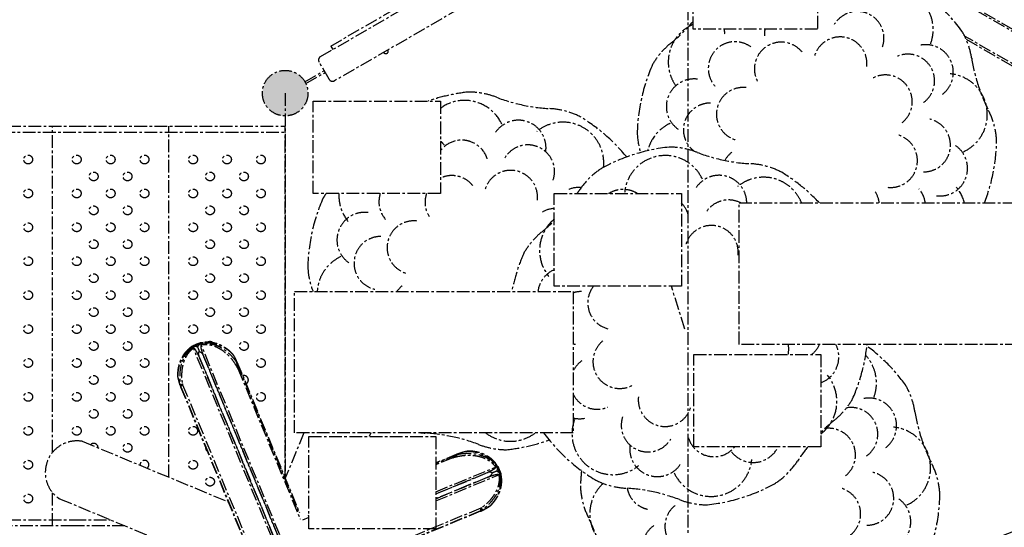
# Model space of a CAD drawing. Units: millimetres. Extents: x -1372 to 25428, y -3742 to 14108.
# Drawn here: x 10047 to 12512, y 3025 to 4295 of the extents above; entities that cross this region are included whole.
import ezdxf

# ---------------------------------------------------------------- set-up
doc = ezdxf.new("R2010")
doc.units = ezdxf.units.MM
doc.linetypes.add('CENTER', pattern=[50.8, 31.75, -6.35, 6.35, -6.35])

# ---------------------------------------------------------------- blocks, each defined once
blk = doc.blocks.new('A$C3B414348')
at = {"color": 0}
for p, q in [((0, 530), (265, 411.5)), ((118.5, 265), (0, 530)), ((0, 530), (265, 265)), ((265, 411.5), (530, 530)), ((530, 530), (265, 265)), ((530, 530), (411.5, 265)), ((265, 411.5), (265, 118.5)), ((0, 0), (118.5, 265)), ((0, 0), (265, 265)), ((411.5, 265), (118.5, 265)), ((530, 0), (265, 265)), ((411.5, 265), (530, 0)), ((265, 118.5), (0, 0)), ((530, 0), (265, 118.5))]:
    blk.add_line(p, q, dxfattribs=at)

msp = doc.modelspace()

# ---------------------------------------------------------------- hatches: boundary and pattern name
at = {"linetype": 'CENTER'}
msp.add_hatch(color=0, dxfattribs=at).paths.add_polyline_path([(10768.5, 4111.4, 1), (10654.5, 4111.4, 1)])
msp.add_hatch(color=0, dxfattribs=at).paths.add_polyline_path([(10768.5, 4111.4, 1), (10654.5, 4111.4, 1)])

# ---------------------------------------------------------------- linework, layer by layer
at = {"color": 0, "linetype": 'CENTER'}
for p, q in [((11720.4, 2363.9), (11720.4, 4693.9)), ((10800, 4202.9), (11596.8, 4662.9)), ((12644.2, 4200.9), (11838.8, 4665.9)), ((11888.9, 4642.8), (12599, 4232.8)), ((11631.8, 4602.3), (10835, 4142.3)), ((10825.4, 4229.1), (11029.8, 4347.1)), ((12609.2, 4140.3), (12412.2, 4254)), ((12415.9, 4246.1), (12559, 4163.5)), ((10825.4, 4229.1), (10830.4, 4220.4)), ((10760.8, 4139.9), (10808.9, 4167.6)), ((10821.4, 4146), (10796.4, 4189.3)), ((10763.3, 4135.5), (10811.4, 4163.3)), ((10711.5, 4111.4), (10711.5, 3148.2)), ((9916.5, 4028.9), (10181.5, 4028.9)), ((10129, 3212.3), (10129, 4028.9)), ((10181.5, 4028.9), (10446.5, 4028.9)), ((10420.2, 3150.6), (10420.2, 4028.9)), ((10446.5, 4028.9), (10711.5, 4028.9)), ((10711.5, 3148.2), (10711.5, 4028.9)), ((9546.5, 4013.9), (10711.5, 4013.9)), ((11712.2, 3520.7), (11678.1, 3628.8)), ((10734.5, 3615.5), (11432.4, 3615.5)), ((10478.1, 3477.4), (10473.5, 3474.1)), ((10479.6, 3478.2), (10478.1, 3477.4)), ((10501, 3486.8), (10499.3, 3486.4)), ((10506.5, 3487.8), (10501, 3486.8)), ((10698, 3006.3), (10501.4, 3481)), ((10678.6, 2998.3), (10482, 3473)), ((10685.1, 2995.7), (10495.2, 3454.2)), ((10495.6, 3453.5), (10685.2, 2995.6)), ((10695.3, 2999.7), (10505.3, 3458.4)), ((10505.5, 3457.6), (10695.2, 2999.7)), ((10590.8, 3439.3), (10747, 3062.5)), ((10590.9, 3435.1), (10745.5, 3061.9)), ((10442.2, 3402.9), (10442.2, 3402.4)), ((10593.2, 3422.1), (10749.1, 3045.7)), ((10449.7, 3376.5), (10604.2, 3003.5)), ((10450.5, 3377), (10605.1, 3003.8)), ((10454.8, 3382), (10617.3, 2989.9)), ((10758.5, 3261.8), (10711.5, 3148.2)), ((10925.7, 3261.8), (10921.9, 3252.6)), ((10203.7, 3240.3), (10568.8, 3089.1)), ((11145.3, 3209.7), (11088.7, 3186.2)), ((11142.3, 3206.7), (11088.7, 3184.5)), ((11131.5, 3199.2), (11088.7, 3181.4)), ((11242.5, 3179.7), (11239.2, 3184.3)), ((11242.5, 3179.7), (11243.3, 3178.2)), ((11088.7, 3114), (11238.1, 3175.9)), ((11088.7, 3108.5), (11219.3, 3162.6)), ((11218.6, 3162.3), (11088.7, 3108.5)), ((11088.7, 3091.3), (11246.1, 3156.5)), ((11251.5, 3158.5), (11251.9, 3156.9)), ((11252.9, 3151.3), (11251.9, 3156.9)), ((11088.7, 3096.7), (11223.5, 3152.5)), ((11222.7, 3152.3), (11088.7, 3096.8)), ((10129, 3028.9), (10129, 3112.1)), ((10147, 3096.6), (10509.7, 2946.4)), ((11201, 3072.9), (10808.8, 2910.5)), ((11200.5, 3066.3), (10827.3, 2911.8)), ((11200.7, 3065.4), (10827.7, 2910.9)), ((11224.7, 3078.8), (11224.3, 3078.5)), ((9916.5, 3043.9), (10181.5, 3043.9)), ((10181.5, 3043.9), (10274.3, 3043.9)), ((10770.6, 3049.6), (10755.1, 3043.3)), ((10770.6, 3054.4), (10768.5, 3053.6)), ((10770.6, 3052.7), (10769.8, 3052.3)), ((10181.5, 3028.9), (9916.5, 3028.9)), ((10310.5, 3028.9), (10181.5, 3028.9))]:
    msp.add_line(p, q, dxfattribs=at)
for points in [[(11732.8, 4508), (12043.8, 4508), (12043.8, 4271.4), (11732.8, 4271.4)], [(10781.9, 4091.4), (11100, 4091.4), (11100, 3860.2), (10781.9, 3860.2)], [(11385.2, 3860), (11703.4, 3860), (11703.4, 3628.8), (11385.2, 3628.8)], [(11847.7, 3836.6), (12545.7, 3836.6), (12545.7, 3482.9), (11847.7, 3482.9)], [(11734.2, 3457.9), (12052.4, 3457.9), (12052.4, 3226.7), (11734.2, 3226.7)], [(10770.6, 3252.6), (11088.7, 3252.6), (11088.7, 3021.4), (10770.6, 3021.4)]]:
    msp.add_lwpolyline(points, close=True, dxfattribs=at)
msp.add_lwpolyline([(11432.4, 3615.5), (11432.4, 3261.8), (10734.5, 3261.8), (10734.5, 3615.5)], dxfattribs=at)
for centre, radius in [((10711.5, 4111.4), 57), ((10711.5, 4111.4), 57), ((10711.5, 4111.4), 57), ((10068.2, 3945.4), 11), ((10189.7, 3945.4), 11), ((10274.6, 3945.4), 11), ((10359.4, 3945.4), 11), ((10481, 3945.4), 11), ((10565.8, 3945.4), 11), ((10650.7, 3945.4), 11), ((10232.2, 3903), 11), ((10317, 3903), 11), ((10523.4, 3903), 11), ((10608.3, 3903), 11), ((10068.2, 3860.5), 11), ((10189.7, 3860.5), 11), ((10274.6, 3860.5), 11), ((10359.4, 3860.5), 11), ((10481, 3860.5), 11), ((10565.8, 3860.5), 11), ((10650.7, 3860.5), 11), ((10232.2, 3818.1), 11), ((10317, 3818.1), 11), ((10523.4, 3818.1), 11), ((10608.3, 3818.1), 11), ((10068.2, 3775.7), 11), ((10189.7, 3775.7), 11), ((10274.6, 3775.7), 11), ((10359.4, 3775.7), 11), ((10481, 3775.7), 11), ((10565.8, 3775.7), 11), ((10650.7, 3775.7), 11), ((10232.2, 3733.3), 11), ((10317, 3733.3), 11), ((10523.4, 3733.3), 11), ((10608.3, 3733.3), 11), ((10068.2, 3690.8), 11), ((10189.7, 3690.8), 11), ((10274.6, 3690.8), 11), ((10359.4, 3690.8), 11), ((10481, 3690.8), 11), ((10565.8, 3690.8), 11), ((10650.7, 3690.8), 11), ((10232.2, 3648.4), 11), ((10317, 3648.4), 11), ((10523.4, 3648.4), 11), ((10608.3, 3648.4), 11), ((10068.2, 3606), 11), ((10189.7, 3606), 11), ((10274.6, 3606), 11), ((10359.4, 3606), 11), ((10481, 3606), 11), ((10565.8, 3606), 11), ((10650.7, 3606), 11), ((10232.2, 3563.6), 11), ((10317, 3563.6), 11), ((10523.4, 3563.6), 11), ((10608.3, 3563.6), 11), ((10068.2, 3521.1), 11), ((10189.7, 3521.1), 11), ((10274.6, 3521.1), 11), ((10359.4, 3521.1), 11), ((10481, 3521.1), 11), ((10565.8, 3521.1), 11), ((10650.7, 3521.1), 11), ((10232.2, 3478.7), 11), ((10317, 3478.7), 11), ((10608.3, 3478.7), 11), ((10068.2, 3436.3), 11), ((10189.7, 3436.3), 11), ((10274.6, 3436.3), 11), ((10359.4, 3436.3), 11), ((10650.7, 3436.3), 11), ((10232.2, 3393.8), 11), ((10317, 3393.8), 11), ((10068.2, 3351.4), 11), ((10189.7, 3351.4), 11), ((10274.6, 3351.4), 11), ((10359.4, 3351.4), 11), ((10650.7, 3351.4), 11), ((10232.2, 3309), 11), ((10317, 3309), 11), ((10068.2, 3266.6), 11), ((10189.7, 3266.6), 11), ((10274.6, 3266.6), 11), ((10359.4, 3266.6), 11), ((10481, 3266.6), 11), ((10317, 3224.1), 11), ((10068.2, 3181.7), 11), ((10481, 3181.7), 11), ((10523.4, 3139.3), 11), ((10068.2, 3096.9), 11)]:
    msp.add_circle(centre, radius, dxfattribs=at)
for centre, radius, start, end in [((12231.1, 4270.2), 102.4, 339.8606, 129.4949), ((12042.5, 4000.5), 450, 36.0953, 58.6759), ((12143.4, 4248.9), 66.8, 341.3999, 149.1683), ((11396.3, 4582.4), 445.4, 309.1339, 319.071), ((11772.8, 4189.1), 102.4, 112.9782, 219.4949), ((11879.5, 4272.8), 69.1, 181.202, 190.9577), ((11978.1, 4260.8), 66.8, 170.8812, 185.1683), ((12233, 4166.8), 199.4, 9.1339, 29.7069), ((11837.4, 4173.2), 66.8, 53.3999, 221.1683), ((12100.6, 4185), 67, 353.7078, 167.0707), ((10963.4, 4216.4), 6.25, 210, 30), ((11803.2, 4082.3), 199.4, 129.1339, 149.7069), ((11953.1, 4172), 67, 38.7078, 212.0707), ((12314.8, 4163.5), 69.1, 307.8169, 100.9577), ((10805, 4194.3), 10, 120, 210), ((12270.2, 4142.1), 66.8, 305.3999, 113.1683), ((12869.6, 4269.2), 445.4, 189.1339, 206.8346), ((12042.5, 4000.5), 450, 156.0953, 178.6759), ((10830, 4151), 10, 210, 300), ((11734.7, 4077.8), 69.1, 82.8169, 235.9577), ((12214, 4089.9), 67, 308.7078, 122.0707), ((12366.6, 4057.8), 102.4, 294.8606, 84.4949), ((11858, 4058.6), 67, 83.7078, 257.0707), ((11218, 3666.7), 450, 96.0953, 109.3131), ((11160.7, 3990.8), 102.4, 24.8606, 126.332), ((11169.2, 3914.8), 199.4, 69.1339, 89.7069), ((11398.9, 4517.3), 445.4, 249.1339, 266.8346), ((11363.8, 3883.2), 189.7, 62.3043, 86.8346), ((11775.1, 4019.7), 66.8, 89.3999, 233.7795), ((12302.8, 3982.5), 189.7, 2.3043, 26.8346), ((11295.3, 3974.5), 69.1, 352.8169, 145.9577), ((11218, 3666.7), 450, 39.2878, 58.6759), ((12309.9, 3981.3), 66.8, 269.3999, 77.1683), ((11406.6, 3936.4), 102.4, 354.084, 129.4949), ((11718.4, 3943.1), 102.4, 114.8606, 166.3671), ((11153.6, 3927), 66.8, 17.3999, 143.4048), ((11782.2, 4018.5), 189.7, 182.3043, 197.1083), ((12227, 3942.4), 67, 263.7078, 77.0707), ((11055.1, 3939), 69.1, 37.8169, 49.4399), ((11318.9, 3915.1), 66.8, 341.3999, 149.1683), ((11720.4, 3528.9), 450, 96.0953, 118.6759), ((11671.6, 3777), 199.4, 69.1339, 89.7069), ((12350.3, 3923.2), 69.1, 262.8169, 55.9577), ((12042.5, 4000.5), 450, 338.6455, 358.6759), ((11663, 3852.9), 102.4, 24.8606, 174.4949), ((11901.2, 4379.4), 445.4, 249.1339, 266.8346), ((11871, 3911.1), 67, 128.7078, 151.5269), ((11605.8, 3763.3), 189.7, 122.3043, 146.8346), ((11866.2, 3745.3), 189.7, 62.3043, 86.8346), ((11128.6, 3838.2), 67, 38.7078, 115.3106), ((11276.1, 3851.2), 67, 353.7078, 167.0707), ((11797.7, 3836.7), 69.1, 359.9653, 145.9577), ((11909, 3798.6), 102.4, 21.8117, 129.4949), ((11720.4, 3528.9), 450, 43.1493, 58.6759), ((11445.7, 3808.4), 66.8, 84.238, 113.1683), ((11557.4, 3801.2), 69.1, 58.3096, 121.6904), ((12247.6, 3827.8), 66.8, 7.6244, 41.1683), ((12312.2, 3811.9), 102.4, 13.9712, 39.4949), ((11218, 3666.7), 450, 156.0953, 178.6759), ((10978.8, 3748.5), 199.4, 145.9269, 149.7069), ((10948.3, 3855.3), 102.4, 177.2666, 219.4949), ((11012.9, 3839.5), 66.8, 161.9123, 221.1683), ((11128.6, 3838.2), 67, 160.8589, 212.0707), ((11074.2, 4110.8), 445.4, 325.7326, 326.8346), ((12131.9, 3829), 67, 6.5461, 32.0707), ((11389.5, 3756.1), 67, 93.664, 122.0707), ((11656, 3789.1), 66.8, 17.3999, 44.8487), ((11821.3, 3777.3), 66.8, 62.621, 149.1683), ((10910.2, 3744), 69.1, 82.8169, 235.9577), ((11450.7, 3717.5), 102.4, 129.7066, 219.4949), ((11033.6, 3724.8), 67, 83.7078, 257.0707), ((11074.2, 4110.8), 445.4, 309.1339, 314.2972), ((11778.4, 3713.3), 67, 353.7078, 167.0707), ((10950.6, 3685.9), 66.8, 89.3999, 257.1683), ((11481.1, 3610.7), 199.4, 129.1339, 149.7069), ((10894, 3609.4), 102.4, 114.8606, 176.5563), ((11720.4, 3528.9), 450, 156.0953, 168.8968), ((10957.7, 3684.7), 189.7, 182.3043, 201.4029), ((11412.6, 3606.2), 69.1, 113.3027, 172.2349), ((11046.5, 3577.3), 67, 128.7078, 145.2633), ((11535.9, 3586.9), 67, 141.3499, 257.0707), ((11452.9, 3548.1), 66.8, 89.3999, 107.8609), ((10523.4, 3478.7), 11, 49.6669, 117.7763), ((11452.9, 3548.1), 66.8, 252.1391, 257.1683), ((11548.9, 3439.5), 67, 128.7078, 302.0707), ((11904.9, 3470.8), 67, 348.9158, 10.3686), ((11987.8, 3509.7), 66.8, 309.2501, 336.3528), ((12028.2, 3451.5), 69.1, 290.4946, 26.9494), ((11720.4, 3528.9), 450, 336.0953, 354.1323), ((11900.5, 3116.5), 450, 36.0953, 53.5901), ((12089.1, 3386.2), 102.4, 339.8606, 42.6668), ((11492.7, 3387.2), 66.8, 125.3999, 154.4401), ((10608.3, 3393.8), 11, 299.4299, 105.5701), ((11990.1, 3340.3), 102.4, 307.458, 39.4949), ((12090.9, 3282.8), 199.4, 9.1339, 29.7069), ((11492.7, 3387.2), 66.8, 205.5599, 293.1683), ((11662.3, 3344.4), 67, 173.7078, 347.0707), ((11959.6, 3447.1), 199.4, 309.1339, 329.7069), ((12172.8, 3279.4), 69.1, 307.8169, 100.9577), ((12128.1, 3258.1), 66.8, 305.3999, 100.0818), ((12727.5, 3385.1), 445.4, 189.1339, 206.8346), ((11531.8, 3259.2), 102.4, 159.8606, 309.4949), ((11448.1, 3365.9), 69.1, 256.943, 280.9577), ((11619.5, 3280.5), 66.8, 161.3999, 329.1683), ((12366.6, 2947), 445.4, 129.1339, 134.8647), ((11072.2, 3450.3), 189.7, 263.5959, 266.8346), ((11037.2, 2816.1), 445.4, 69.1339, 86.8346), ((11275.4, 3342.7), 102.4, 232.1675, 307.8325), ((11720.4, 3528.9), 450, 216.4098, 238.6759), ((12072, 3205.9), 67, 308.7078, 94.2132), ((12224.5, 3173.8), 102.4, 294.8606, 84.4949), ((10190.3, 3162.2), 79.2, 83.4348, 232.5203), ((10190.3, 3162.2), 79.2, 80.2583, 83.0435), ((10232.2, 3224.1), 11, 358.9286, 136.0714), ((11266.8, 3418.6), 199.4, 249.1339, 269.7069), ((11218, 3666.7), 450, 276.0953, 290.0211), ((11643.1, 3221.1), 69.1, 172.8169, 325.9577), ((11784.8, 3268.6), 66.8, 197.3999, 321.2049), ((10523.4, 3224.1), 11, 175.3617, 229.6383), ((11883.3, 3256.5), 69.1, 217.8169, 334.4276), ((12366.6, 2947), 445.4, 141.0898, 146.8346), ((10359.4, 3181.7), 11, 307.5481, 187.4519), ((11777.7, 3204.8), 102.4, 204.8606, 354.4949), ((11834.9, 3294.4), 189.7, 302.3043, 326.8346), ((12160.8, 3098.4), 189.7, 2.3043, 26.8346), ((11900.5, 3116.5), 450, 173.59, 178.6759), ((12167.9, 3097.3), 66.8, 269.3999, 77.1683), ((11576.4, 3059.1), 102.4, 132.2293, 264.4949), ((11574.6, 3312.4), 189.7, 242.3043, 266.8346), ((11720.4, 3528.9), 450, 276.0953, 298.6759), ((11640.1, 3134.5), 189.7, 182.3043, 206.8346), ((11539.5, 2678.3), 445.4, 69.1339, 86.8346), ((11633, 3135.7), 66.8, 191.0887, 257.1683), ((12084.9, 3058.4), 67, 263.7078, 77.0707), ((11900.5, 3116.5), 450, 336.0953, 358.6759), ((11769.2, 3280.8), 199.4, 249.1339, 269.7069), ((12208.3, 3039.1), 69.1, 262.8169, 55.9577), ((11729, 3027.1), 67, 128.7078, 302.0707), ((11073.4, 2847.8), 445.4, 9.1339, 26.8346), ((11672.8, 2974.8), 66.8, 125.3999, 293.1683)]:
    msp.add_arc(centre, radius, start, end, dxfattribs=at)
for points, start_tangent, end_tangent in [([(10480.1, 3475.2), (10472.7, 3469.3), (10465.8, 3461.9), (10459.7, 3452.8), (10454.4, 3441.8), (10450.4, 3428.8), (10448, 3414.1), (10447.6, 3397.7), (10449.5, 3380.5)], (-0.830147, -0.557545), (0.17364, -0.984809)), ([(10506.7, 3485.1), (10495.6, 3482.4), (10485.1, 3478.1), (10475.3, 3472.1)], (-0.98837, -0.152069), (-0.80643, -0.59133)), ([(10499.3, 3486.4), (10489.3, 3482.8), (10479.6, 3478.2)], (-0.957287, -0.289141), (-0.881345, -0.472474)), ([(10499.3, 3486.4), (10496.1, 3485.2), (10492.6, 3483.8), (10489.3, 3482.4), (10486, 3481), (10482.6, 3479.7), (10479.6, 3478.2)], (-0.957322, -0.289022), (-0.881257, -0.472638)), ([(10492, 3476.2), (10490.9, 3476.6), (10489.8, 3476.9), (10488.7, 3477.1), (10487.6, 3477.2), (10486.5, 3477.2), (10485.4, 3477.2), (10484.3, 3477), (10483.3, 3476.7), (10482.2, 3476.4), (10481.2, 3475.9), (10480.1, 3475.2)], (-0.93522, 0.354067), (-0.83047, -0.557064)), ([(10480.1, 3475.2), (10480.6, 3474.6), (10481.3, 3473.9), (10482, 3473)], (0.673367, -0.739308), (0.614527, -0.788896)), ([(10501.1, 3483.9), (10499.7, 3483.6), (10498.3, 3483), (10497.1, 3482.3), (10495.9, 3481.5), (10494.9, 3480.6), (10494, 3479.6), (10493.3, 3478.5), (10492.6, 3477.4), (10492, 3476.2)], (-0.981067, -0.19367), (-0.410823, -0.911715)), ([(10492, 3476.2), (10493.3, 3473.1), (10494.8, 3469.5), (10496.4, 3465.5)], (0.395822, -0.918327), (0.361456, -0.932389)), ([(10501.4, 3481), (10500.6, 3480.7), (10500.1, 3479.6), (10500.1, 3478.8), (10500.1, 3477.8), (10500.2, 3476.7), (10500.3, 3475.6), (10500.5, 3474.3), (10500.8, 3472.9), (10501.2, 3471.3), (10501.6, 3469.6), (10502.1, 3467.7), (10502.7, 3465.6), (10503.4, 3463.4), (10504.3, 3461), (10505.3, 3458.4)], (-0.990999, 0.133868), (0.366449, -0.930438)), ([(10589.8, 3438.5), (10578.4, 3452.6), (10564.6, 3465.3), (10550.6, 3474.6), (10536.8, 3480.8), (10523.8, 3484.1), (10511.9, 3485), (10501.1, 3483.9)], (-0.572858, 0.819654), (-0.98128, -0.192584)), ([(10501.1, 3483.9), (10501.1, 3483.1), (10501.2, 3482.1), (10501.4, 3481)], (0.046513, -0.998918), (0.123367, -0.992361)), ([(10593.2, 3422.1), (10583.4, 3438.4), (10571.8, 3452.5), (10559.1, 3464), (10546.3, 3472.4), (10533.8, 3478), (10522, 3481.1), (10511.2, 3482), (10501.4, 3481)], (-0.455338, 0.890319), (-0.982386, -0.186864)), ([(10582.6, 3455.5), (10574.9, 3463.9), (10563.8, 3472.9), (10551.1, 3480.2), (10537.4, 3485.4), (10523.3, 3488.1), (10509.6, 3488.2), (10506.5, 3487.8)], (-0.633215, 0.773976), (-0.991101, -0.133111)), ([(10582.4, 3455.4), (10576.2, 3461.9), (10566.8, 3469.7), (10555.7, 3476.4), (10543.6, 3481.6), (10531.1, 3484.8), (10518.8, 3485.9), (10506.7, 3485.1)], (-0.648692, 0.761051), (-0.98837, -0.152068)), ([(10473.5, 3474.1), (10463.6, 3465), (10455.1, 3453.6), (10448.6, 3440.6), (10444.3, 3426.6), (10442.3, 3412.3), (10442.2, 3402.9)], (-0.794886, -0.606758), (0.038751, -0.999249)), ([(10475.3, 3472.1), (10467.2, 3465.2), (10460, 3457), (10453.8, 3447.6), (10448.8, 3437.1), (10445.3, 3426.1), (10443.2, 3415), (10442.5, 3404.4)], (-0.806429, -0.591331), (-0.002566, -0.999997)), ([(10482, 3473), (10475.1, 3467.5), (10468.8, 3460.5), (10463.2, 3451.9), (10458.4, 3441.5), (10454.8, 3429.3), (10452.7, 3415.4), (10452.4, 3400), (10454.3, 3383.8)], (-0.826879, -0.56238), (0.177739, -0.984078)), ([(10495.2, 3454.2), (10494.1, 3456.7), (10493, 3458.9), (10492, 3460.9), (10491.1, 3462.7), (10490.1, 3464.3), (10489.3, 3465.7), (10488.5, 3467), (10487.7, 3468.2), (10487, 3469.3), (10486.3, 3470.2), (10485.7, 3471), (10485.1, 3471.7), (10484.5, 3472.3), (10484, 3472.7), (10483, 3473.3), (10482, 3473)], (-0.398804, 0.917036), (-0.605031, -0.796202)), ([(10494.8, 3457.7), (10494.9, 3459.5), (10495.2, 3461.4), (10495.7, 3463.4), (10496.4, 3465.5)], (-0.007306, 0.999973), (0.339177, 0.940723)), ([(10494.8, 3457.7), (10494.8, 3455.9), (10495.2, 3454.2)], (-0.098809, -0.995106), (0.311891, -0.950118)), ([(10495.6, 3453.5), (10495, 3455.6), (10494.8, 3457.7)], (-0.334759, 0.942304), (-0.007307, 0.999973)), ([(10495.6, 3453.5), (10495.2, 3454.2)], (-0.45045, 0.892801), (-0.448467, 0.893799)), ([(10496.4, 3465.5), (10498.4, 3464.5), (10500.2, 3463.4), (10501.8, 3462.3), (10503.1, 3461.1)], (0.905029, -0.42535), (0.701924, -0.712252)), ([(10503.1, 3461.1), (10504.3, 3459.8), (10505.3, 3458.4)], (0.773516, -0.633777), (0.451295, -0.892375)), ([(10503.1, 3461.1), (10504.5, 3459.5), (10505.5, 3457.6)], (0.701922, -0.712254), (0.429599, -0.90302)), ([(10505.3, 3458.4), (10505.5, 3457.6)], (0.314898, -0.949126), (0.312789, -0.949822)), ([(10583.7, 3453.9), (10582.4, 3455.4)], (-0.630457, 0.776224), (-0.648692, 0.761051)), ([(10583.7, 3453.9), (10582.9, 3455.1), (10582.6, 3455.5)], (-0.468544, 0.88344), (-0.631798, 0.775133)), ([(10590.9, 3439.3), (10590.1, 3441), (10589.2, 3442.9), (10588.2, 3445), (10587.2, 3447), (10586.3, 3448.8), (10585.4, 3450.6), (10584.5, 3452.2), (10583.7, 3453.9)], (-0.400279, 0.916393), (-0.468685, 0.883365)), ([(10590.8, 3437), (10589.8, 3438.5)], (-0.561933, 0.827183), (-0.572858, 0.819654)), ([(10590.9, 3435.1), (10590.7, 3435.9), (10590.8, 3437)], (-0.259498, 0.965744), (0.846195, -0.532874)), ([(10590.8, 3437), (10591.4, 3436.8), (10591.4, 3438), (10590.9, 3439.3), (10590.9, 3439.3)], (0.846173, -0.532909), (-0.400279, 0.916393)), ([(10593.2, 3422.1), (10592.4, 3426.7), (10591.7, 3431.1), (10590.9, 3435.1)], (-0.204783, 0.978807), (-0.259498, 0.965744)), ([(10442.5, 3404.4), (10442.2, 3403.1), (10442.2, 3402.9)], (-0.441809, -0.897109), (0.041512, -0.999138)), ([(10442.2, 3402.4), (10442.5, 3401.1), (10443.3, 3397.8), (10444.1, 3394.7), (10444.9, 3391.8), (10445.7, 3389), (10446.4, 3386.3), (10447.2, 3383.8), (10447.9, 3381.4)], (0.226899, -0.973918), (0.3103, -0.950639)), ([(10442.9, 3402.6), (10442.5, 3404.4)], (-0.205145, 0.978732), (-0.198895, 0.980021)), ([(10449.5, 3380.5), (10448.6, 3381.2), (10448.1, 3382.5), (10447.5, 3384.2), (10446.9, 3386.4), (10446.2, 3388.8), (10445.5, 3391.5), (10444.8, 3394.3), (10444, 3397.4), (10443.3, 3400.8), (10442.9, 3402.6)], (-0.243973, -0.969782), (-0.205145, 0.978732)), ([(10447.9, 3381.4), (10448.7, 3379.2), (10449.5, 3377), (10449.7, 3376.5)], (0.3103, -0.950639), (0.382702, -0.923872)), ([(10449.5, 3380.5), (10450.3, 3381.6), (10451.9, 3382.7), (10454.3, 3383.8)], (0.275319, 0.961353), (0.936883, 0.349644)), ([(10449.5, 3380.5), (10449.9, 3378.8), (10450.5, 3377)], (0.175512, -0.984477), (0.369132, -0.929377)), ([(10450.5, 3377), (10450.3, 3376.2), (10449.8, 3376.5)], (-0.223385, -0.97473), (-0.617471, 0.786594)), ([(10450.5, 3377), (10451.1, 3378.6), (10452.6, 3380.3), (10454.8, 3382)], (0.081114, 0.996705), (0.836978, 0.547236)), ([(10454.3, 3383.8), (10454.5, 3382.9), (10454.8, 3382)], (0.177724, -0.98408), (0.382761, -0.923847)), ([(11131.5, 3199.2), (11135.3, 3201.8), (11138.9, 3204.4), (11142.3, 3206.7)], (0.836925, 0.547318), (0.866377, 0.499391)), ([(11131.5, 3199.2), (11149.9, 3203.7), (11168.1, 3205.5), (11185.1, 3204.7), (11200.2, 3201.6), (11213.1, 3196.7), (11223.6, 3190.5), (11231.8, 3183.5), (11238.1, 3175.9)], (0.951523, 0.307578), (0.562519, -0.826785)), ([(11142.3, 3206.7), (11143.1, 3207.1), (11143.7, 3208)], (0.866377, 0.499391), (-0.975149, 0.221551)), ([(11143.7, 3208), (11143.1, 3208.2), (11144, 3209.1), (11145.3, 3209.7), (11145.3, 3209.7)], (-0.975158, 0.221511), (0.931028, 0.364948)), ([(11143.7, 3208), (11145.5, 3208.3)], (0.982253, 0.18756), (0.984662, 0.174471)), ([(11145.3, 3209.7), (11147, 3210.3), (11149, 3211.1), (11151.2, 3211.8), (11153.3, 3212.5), (11155.3, 3213.2), (11157.1, 3213.7), (11158.9, 3214.3), (11160.7, 3214.9)], (0.931028, 0.364948), (0.956044, 0.293223)), ([(11145.5, 3208.3), (11163.6, 3210.2), (11182.2, 3209.5), (11198.8, 3206.2), (11212.9, 3200.8), (11224.4, 3193.9), (11233.4, 3186.2), (11240.3, 3177.7)], (0.984662, 0.174471), (0.557692, -0.830048)), ([(11160.7, 3214.9), (11162.1, 3215.2), (11162.6, 3215.3)], (0.955997, 0.293375), (0.994853, 0.101328)), ([(11160.7, 3214.9), (11162.6, 3215)], (0.994674, 0.103073), (0.996839, 0.079448)), ([(11239.2, 3184.3), (11237.3, 3186.7), (11227.6, 3196.4), (11215.7, 3204.5), (11202.4, 3210.5), (11188.2, 3214.2), (11173.9, 3215.7), (11162.6, 3215.3)], (-0.606691, 0.794938), (-0.995034, -0.099532)), ([(11162.6, 3215), (11171.6, 3215.3), (11183.8, 3214.1), (11196.4, 3211.1), (11208.6, 3206.2), (11219.7, 3199.6), (11229.2, 3191.6), (11237.2, 3182.5)], (0.996839, 0.079448), (0.591355, -0.806412)), ([(10122.2, 3202.7), (10122.2, 3202.3)], (-0.511567, -0.859243), (0.284746, -0.958603)), ([(10122.2, 3202.3), (10122.3, 3202.1), (10122.6, 3202)], (0.284746, -0.958603), (0.992027, 0.126023)), ([(11237.2, 3182.5), (11243.2, 3172.7), (11247.5, 3162.3), (11250.1, 3151.1)], (0.591354, -0.806412), (0.152099, -0.988365)), ([(11246.1, 3156.5), (11247.1, 3147.7), (11246.6, 3138.3), (11244.5, 3128.3), (11240.5, 3117.6), (11234.5, 3106.4), (11226.1, 3095), (11215.4, 3084), (11202.6, 3073.8)], (0.187029, -0.982354), (-0.821528, -0.570168)), ([(11249, 3156.7), (11250.1, 3147.3), (11249.7, 3137.2), (11247.6, 3126.4), (11243.5, 3114.9), (11237.2, 3102.9), (11228.5, 3090.8), (11217.2, 3079), (11203.7, 3068.1)], (0.192759, -0.981246), (-0.819147, -0.573583)), ([(11222.8, 3163), (11220.6, 3162.8), (11218.6, 3162.3)], (-0.999973, -0.007306), (-0.942304, -0.334759)), ([(11219.3, 3162.6), (11218.6, 3162.3)], (-0.893799, -0.448467), (-0.892801, -0.45045)), ([(11238.1, 3175.9), (11238.4, 3175.1), (11237.9, 3174), (11237.4, 3173.4), (11236.7, 3172.7), (11235.9, 3172), (11235, 3171.3), (11233.9, 3170.5), (11232.7, 3169.7), (11231.3, 3168.8), (11229.8, 3167.9), (11228.1, 3167), (11226.2, 3166), (11224.2, 3164.9), (11221.9, 3163.8), (11219.3, 3162.6)], (0.795401, -0.606083), (-0.917038, -0.3988)), ([(11222.8, 3163), (11221, 3163), (11219.3, 3162.6)], (-0.995106, 0.09881), (-0.950118, -0.311891)), ([(11222.7, 3152.3), (11224.6, 3153.4), (11226.2, 3154.8)], (0.90302, 0.429599), (0.712254, 0.701921)), ([(11230.6, 3161.4), (11228.5, 3162.1), (11226.5, 3162.6), (11224.6, 3162.9), (11222.8, 3163)], (-0.94072, 0.339184), (-0.999973, -0.007304)), ([(11223.5, 3152.5), (11226, 3153.5), (11228.3, 3154.3), (11230.4, 3155), (11232.4, 3155.6), (11234.2, 3156.1), (11235.8, 3156.5), (11237.3, 3156.9), (11238.7, 3157.2), (11239.9, 3157.4), (11241, 3157.6), (11242.1, 3157.7), (11243, 3157.7), (11243.8, 3157.8), (11244.5, 3157.7), (11245.6, 3157.4), (11246.1, 3156.5)], (0.930439, 0.366446), (-0.135178, -0.990821)), ([(11226.2, 3154.8), (11224.9, 3153.5), (11223.5, 3152.5)], (-0.633778, -0.773515), (-0.892375, -0.451295)), ([(11226.2, 3154.8), (11227.4, 3156.1), (11228.5, 3157.7), (11229.6, 3159.5), (11230.6, 3161.4)], (0.712254, 0.701921), (0.425357, 0.905026)), ([(11241.3, 3165.8), (11238.2, 3164.6), (11234.6, 3163), (11230.6, 3161.4)], (-0.929244, -0.369467), (-0.914887, -0.403711)), ([(11240.3, 3177.7), (11239.7, 3177.2), (11239, 3176.6), (11238.1, 3175.9)], (-0.739231, -0.673452), (-0.788939, -0.614472)), ([(11240.3, 3177.7), (11241, 3176.5), (11241.6, 3175.2), (11242, 3173.8), (11242.3, 3172.4), (11242.3, 3171), (11242.3, 3169.7), (11242.1, 3168.4), (11241.7, 3167.1), (11241.3, 3165.8)], (0.556774, -0.830664), (-0.354184, -0.935176)), ([(11241.3, 3165.8), (11242.4, 3165.3), (11243.3, 3164.8), (11244.2, 3164.1), (11245.1, 3163.5), (11245.9, 3162.7), (11246.6, 3161.9), (11247.3, 3161), (11247.9, 3160), (11248.3, 3159), (11248.7, 3157.9), (11249, 3156.7)], (0.911664, -0.410937), (0.193327, -0.981134)), ([(11251.5, 3158.5), (11247.9, 3168.6), (11243.3, 3178.2)], (-0.289115, 0.957294), (-0.47245, 0.881357)), ([(11243.3, 3178.2), (11244.8, 3175.1), (11246.2, 3171.7), (11247.6, 3168.3), (11249, 3165), (11250.4, 3161.6), (11251.5, 3158.5)], (0.47256, -0.881299), (0.288937, -0.957348)), ([(11249, 3156.7), (11248.2, 3156.7), (11247.2, 3156.6), (11246.1, 3156.5)], (-0.998912, -0.046627), (-0.99237, -0.123298)), ([(11222.7, 3152.3), (11223.5, 3152.5)], (0.949822, 0.312789), (0.949126, 0.314898)), ([(11224.7, 3078.8), (11231.2, 3085.5), (11239.9, 3097), (11246.8, 3109.9), (11251.4, 3123.8), (11253.5, 3137.8), (11252.9, 3151.3)], (0.733977, 0.679174), (-0.133027, 0.991112)), ([(11250.1, 3151.1), (11251, 3140.5), (11250.3, 3129.6), (11248, 3118.6), (11244.2, 3107.7), (11238.9, 3097.3), (11232.5, 3088), (11225.5, 3080.1)], (0.152097, -0.988366), (-0.70529, -0.708919)), ([(10142.1, 3099.4), (10145.8, 3097.1), (10147, 3096.6)], (0.79357, -0.608478), (0.923924, -0.382577)), ([(10142.6, 3099.4), (10144.3, 3098.2), (10145.6, 3097.3), (10146.6, 3096.7), (10147, 3096.6)], (0.788688, -0.614794), (0.925359, -0.379092)), ([(11200.5, 3066.3), (11200.1, 3065.6), (11200.6, 3065.5)], (-0.531281, -0.847196), (0.992829, 0.119542)), ([(11200.5, 3066.3), (11201.2, 3067.9), (11201.3, 3070.1), (11201, 3072.9)], (0.64742, 0.762133), (-0.204879, 0.978787)), ([(11203.7, 3068.1), (11202.2, 3067.2), (11200.5, 3066.3)], (-0.820236, -0.572025), (-0.918185, -0.396153)), ([(11200.7, 3065.4), (11200.8, 3065.5)], (0.923887, 0.382665), (0.922114, 0.386919)), ([(11200.8, 3065.5), (11201.3, 3065.7), (11203.3, 3066.6), (11204.2, 3067)], (0.922114, 0.386919), (0.897063, 0.441904)), ([(11202.6, 3073.8), (11201.8, 3073.4), (11201, 3072.9)], (-0.82152, -0.57018), (-0.923912, -0.382606)), ([(11203.7, 3068.1), (11203.9, 3069.4), (11203.5, 3071.4), (11202.6, 3073.8)], (0.485099, 0.874459), (-0.415241, 0.909712)), ([(11203.7, 3068.1), (11204.8, 3067.9), (11206.1, 3068.5), (11207.7, 3069.3), (11209.7, 3070.4), (11211.9, 3071.6), (11214.3, 3073), (11216.8, 3074.5), (11219.5, 3076.2), (11222.4, 3078.1), (11223.9, 3079)], (-0.513225, -0.858254), (0.837127, 0.547008)), ([(11204.2, 3067), (11205.4, 3067.6), (11207.6, 3068.8), (11209.9, 3070), (11212.4, 3071.4), (11214.9, 3072.8), (11217.5, 3074.3), (11220.2, 3076), (11223.2, 3077.7), (11224.3, 3078.5)], (0.897063, 0.441904), (0.849106, 0.528223)), ([(11223.9, 3079), (11225.5, 3080.1)], (0.837127, 0.547008), (0.833619, 0.552339)), ([(11224.9, 3078.9), (11224.7, 3078.8)], (-0.668156, -0.744021), (-0.735883, -0.677108)), ([(11225.5, 3080.1), (11224.9, 3078.9)], (-0.321946, -0.946758), (-0.668156, -0.744021))]:
    msp.add_spline(points, degree=3, dxfattribs=dict(at, start_tangent=start_tangent, end_tangent=end_tangent))

# ---------------------------------------------------------------- block references
at = {"color": 0, "linetype": 'CENTER', "rotation": 44.99999999993091}
msp.add_blockref('A$C3B414348', (12729.3, 2571.6), dxfattribs=at)

doc.saveas('drawing.dxf')
